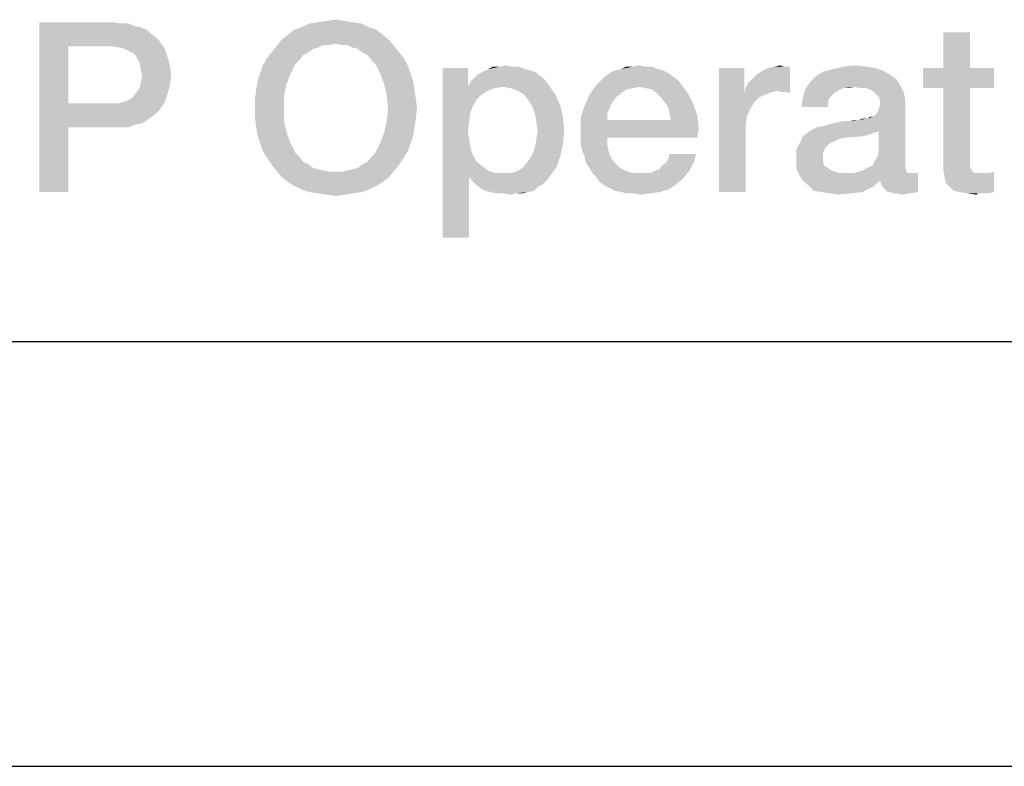
# Model space of a CAD drawing. Units: millimetres. Extents: x 0 to 657, y -56 to 297.
# Drawn here: x 271 to 283, y 5 to 14 of the extents above; entities that cross this region are included whole.
import ezdxf

# ---------------------------------------------------------------- set-up
doc = ezdxf.new("R2010")
doc.units = ezdxf.units.MM
doc.header["$LTSCALE"] = 23.1
doc.layers.get('0').update_dxf_attribs({"linetype": 'CONTINUOUS'})

msp = doc.modelspace()

# ---------------------------------------------------------------- linework, layer by layer
at = {"color": 7, "linetype": 'CONTINUOUS'}
for p, q in [((20, 10), (410, 10)), ((15, 5), (415, 5))]:
    msp.add_line(p, q, dxfattribs=at)
at = {"color": 2, "linetype": 'CONTINUOUS'}
for points in [[(271.2413, 13.76), (272.107, 13.76), (271.5846, 13.4764)], [(271.5846, 13.4764), (271.2413, 11.76), (271.2413, 13.76)], [(272.107, 13.76), (272.1965, 13.7451), (271.5846, 13.4764)], [(272.2861, 13.7451), (272.3607, 13.7152), (271.5846, 13.4764)], [(272.1965, 13.7451), (272.2861, 13.7451), (271.5846, 13.4764)], [(272.3607, 13.7152), (272.4353, 13.7003), (271.5846, 13.4764)], [(272.4353, 13.7003), (272.51, 13.6704), (271.5846, 13.4764)], [(275.1219, 13.7003), (274.2413, 13.6704), (274.3309, 13.7003)], [(274.2413, 13.6704), (275.1219, 13.7003), (275.2115, 13.6704)], [(275.0323, 13.7451), (274.3309, 13.7003), (274.4204, 13.7451)], [(274.3309, 13.7003), (275.0323, 13.7451), (275.1219, 13.7003)], [(274.9279, 13.76), (274.4204, 13.7451), (274.5249, 13.76)], [(274.4204, 13.7451), (274.9279, 13.76), (275.0323, 13.7451)], [(274.8383, 13.7749), (274.5249, 13.76), (274.6144, 13.7749)], [(274.5249, 13.76), (274.8383, 13.7749), (274.9279, 13.76)], [(274.6144, 13.7749), (274.7338, 13.7899), (274.8383, 13.7749)], [(272.51, 13.6704), (272.5547, 13.6257), (271.5846, 13.4764)], [(272.5547, 13.6257), (272.6144, 13.5809), (271.5846, 13.4764)], [(272.6144, 13.5809), (272.6592, 13.5361), (271.5846, 13.4764)], [(275.2861, 13.6107), (274.092, 13.551), (274.1667, 13.6107)], [(274.092, 13.551), (275.2861, 13.6107), (275.3607, 13.551)], [(275.2115, 13.6704), (274.1667, 13.6107), (274.2413, 13.6704)], [(274.1667, 13.6107), (275.2115, 13.6704), (275.2861, 13.6107)], [(282.1965, 13.6406), (281.8831, 13.2227), (281.8831, 13.6406)], [(281.8831, 13.2227), (282.1965, 13.6406), (282.1965, 13.2227)], [(271.5846, 13.4764), (271.5846, 12.8048), (271.2413, 11.76)], [(272.092, 13.4764), (271.5846, 13.4764), (272.6592, 13.5361)], [(272.1816, 13.4615), (272.092, 13.4764), (272.6592, 13.5361)], [(272.2413, 13.4466), (272.1816, 13.4615), (272.6592, 13.5361)], [(272.2413, 13.4466), (272.6592, 13.5361), (272.7189, 13.4466)], [(272.7189, 13.4466), (272.301, 13.4167), (272.2413, 13.4466)], [(272.3607, 13.3869), (272.301, 13.4167), (272.7189, 13.4466)], [(272.3607, 13.3869), (272.7189, 13.4466), (272.7488, 13.357)], [(274.5249, 13.4615), (273.9726, 13.4018), (274.0323, 13.4764)], [(274.5249, 13.4615), (274.4652, 13.4466), (273.9726, 13.4018)], [(273.9726, 13.4018), (274.4652, 13.4466), (274.4055, 13.4018)], [(275.3607, 13.551), (274.7338, 13.5063), (274.0323, 13.4764)], [(275.3607, 13.551), (274.0323, 13.4764), (274.092, 13.551)], [(274.7338, 13.5063), (274.5846, 13.4913), (274.0323, 13.4764)], [(274.0323, 13.4764), (274.5846, 13.4913), (274.5249, 13.4615)], [(274.5846, 13.4913), (274.7338, 13.5063), (274.6592, 13.4913)], [(274.7935, 13.4913), (274.7338, 13.5063), (275.3607, 13.551)], [(274.8682, 13.4913), (274.7935, 13.4913), (275.3607, 13.551)], [(274.8682, 13.4913), (275.3607, 13.551), (275.4204, 13.4764)], [(275.4204, 13.4764), (274.9279, 13.4615), (274.8682, 13.4913)], [(274.9876, 13.4466), (274.9279, 13.4615), (275.4204, 13.4764)], [(275.0473, 13.4018), (274.9876, 13.4466), (275.4204, 13.4764)], [(275.0473, 13.4018), (275.4204, 13.4764), (275.4801, 13.4018)], [(272.7488, 13.357), (272.3906, 13.3421), (272.3607, 13.3869)], [(272.4204, 13.2824), (272.3906, 13.3421), (272.7488, 13.357)], [(272.4204, 13.2824), (272.7488, 13.357), (272.7786, 13.2525)], [(274.301, 13.3122), (273.8682, 13.2376), (273.9129, 13.3272)], [(274.4055, 13.4018), (274.3458, 13.3719), (273.9129, 13.3272)], [(274.4055, 13.4018), (273.9129, 13.3272), (273.9726, 13.4018)], [(273.9129, 13.3272), (274.3458, 13.3719), (274.301, 13.3122)], [(275.4801, 13.4018), (275.107, 13.3719), (275.0473, 13.4018)], [(275.107, 13.3719), (275.4801, 13.4018), (275.5398, 13.3272)], [(275.5398, 13.3272), (275.1517, 13.3122), (275.107, 13.3719)], [(275.1965, 13.2675), (275.1517, 13.3122), (275.5398, 13.3272)], [(275.1965, 13.2675), (275.5398, 13.3272), (275.5846, 13.2376)], [(272.7786, 13.2525), (272.4353, 13.2078), (272.4204, 13.2824)], [(272.4503, 13.1331), (272.4353, 13.2078), (272.7786, 13.2525)], [(272.4503, 13.1331), (272.7786, 13.2525), (272.7935, 13.1331)], [(273.8383, 13.1481), (273.8682, 13.2376), (274.2562, 13.2675)], [(273.8383, 13.1481), (274.2562, 13.2675), (274.1965, 13.1481)], [(274.301, 13.3122), (274.2562, 13.2675), (273.8682, 13.2376)], [(275.5846, 13.2376), (275.2562, 13.1481), (275.1965, 13.2675)], [(275.2562, 13.1481), (275.5846, 13.2376), (275.6144, 13.1481)], [(276.2861, 13.2227), (276.2861, 12.9988), (275.9876, 11.2227)], [(276.2861, 13.2227), (275.9876, 11.2227), (275.9876, 13.2227)], [(276.8085, 13.2376), (276.8831, 13.2376), (276.5249, 13.2078)], [(276.6592, 13.2376), (276.8085, 13.2376), (276.5249, 13.2078)], [(276.6592, 13.2376), (276.5249, 13.2078), (276.5846, 13.2376)], [(276.5249, 13.2078), (276.8831, 13.2376), (276.9577, 13.2078)], [(276.6592, 13.2376), (276.7338, 13.2525), (276.8085, 13.2376)], [(278.3756, 13.2376), (278.4503, 13.2376), (278.092, 13.2078)], [(278.2264, 13.2376), (278.3756, 13.2376), (278.092, 13.2078)], [(278.2264, 13.2376), (278.092, 13.2078), (278.1517, 13.2376)], [(278.092, 13.2078), (278.4503, 13.2376), (278.5249, 13.2078)], [(278.2264, 13.2376), (278.301, 13.2525), (278.3756, 13.2376)], [(279.5398, 13.2227), (279.5398, 12.9242), (279.2413, 11.76)], [(279.5398, 13.2227), (279.2413, 11.76), (279.2413, 13.2227)], [(279.5547, 12.9839), (279.5846, 13.0436), (280.0771, 13.2376)], [(279.9428, 12.954), (279.5547, 12.9839), (280.0771, 13.2376)], [(279.5846, 13.0436), (279.6294, 13.0884), (280.0771, 13.2376)], [(279.6294, 13.0884), (279.6891, 13.1481), (280.0771, 13.2376)], [(279.6891, 13.1481), (279.7637, 13.1928), (280.0771, 13.2376)], [(279.7637, 13.1928), (279.8234, 13.2227), (280.0771, 13.2376)], [(280.0025, 13.2376), (280.0771, 13.2376), (279.8234, 13.2227)], [(280.0025, 13.2376), (279.8234, 13.2227), (279.898, 13.2376)], [(279.898, 13.2376), (279.9577, 13.2525), (280.0025, 13.2376)], [(279.9577, 12.9391), (279.9428, 12.954), (280.0771, 13.2376)], [(279.9876, 12.9391), (279.9577, 12.9391), (280.0771, 13.2376)], [(280.0323, 12.9391), (279.9876, 12.9391), (280.0771, 13.2376)], [(280.0323, 12.9391), (280.0771, 13.2376), (280.0771, 12.9242)], [(280.9726, 13.2376), (281.0771, 13.2227), (280.5846, 13.2078)], [(280.9726, 13.2376), (280.5846, 13.2078), (280.704, 13.2376)], [(280.5846, 13.2078), (281.0771, 13.2227), (281.1667, 13.1928)], [(280.704, 13.2376), (280.8532, 13.2525), (280.9726, 13.2376)], [(282.1965, 13.2227), (282.4801, 13.2227), (281.6443, 12.9839)], [(281.8831, 13.2227), (282.1965, 13.2227), (281.6443, 12.9839)], [(281.8831, 13.2227), (281.6443, 12.9839), (281.6443, 13.2227)], [(281.8831, 12.9839), (281.6443, 12.9839), (282.4801, 13.2227)], [(282.1965, 12.9839), (281.8831, 12.9839), (282.4801, 13.2227)], [(282.1965, 12.9839), (282.4801, 13.2227), (282.4801, 12.9839)], [(272.7935, 13.1331), (272.4353, 13.0436), (272.4503, 13.1331)], [(272.4353, 13.0436), (272.7935, 13.1331), (272.7786, 13.0137)], [(274.1965, 13.1481), (273.8085, 13.0585), (273.8383, 13.1481)], [(273.8085, 13.0585), (274.1965, 13.1481), (274.1517, 13.0287)], [(275.6144, 13.1481), (275.301, 13.0287), (275.2562, 13.1481)], [(275.6144, 13.1481), (275.6443, 13.0585), (275.301, 13.0287)], [(277.1965, 13.0734), (276.3159, 13.0585), (276.3607, 13.1033)], [(277.1517, 13.1182), (276.3607, 13.1033), (276.4055, 13.1481)], [(276.3607, 13.1033), (277.1517, 13.1182), (277.1965, 13.0734)], [(277.092, 13.163), (276.4055, 13.1481), (276.4652, 13.1779)], [(276.4055, 13.1481), (277.092, 13.163), (277.1517, 13.1182)], [(276.9577, 13.2078), (277.0323, 13.1928), (276.4652, 13.1779)], [(276.9577, 13.2078), (276.4652, 13.1779), (276.5249, 13.2078)], [(276.4652, 13.1779), (277.0323, 13.1928), (277.092, 13.163)], [(278.704, 13.1182), (277.8532, 13.0734), (277.898, 13.1182)], [(277.8532, 13.0734), (278.704, 13.1182), (278.7637, 13.0734)], [(278.6443, 13.163), (277.898, 13.1182), (277.9577, 13.163)], [(277.898, 13.1182), (278.6443, 13.163), (278.704, 13.1182)], [(278.5846, 13.1928), (277.9577, 13.163), (278.0174, 13.1928)], [(277.9577, 13.163), (278.5846, 13.1928), (278.6443, 13.163)], [(278.5249, 13.2078), (278.0174, 13.1928), (278.092, 13.2078)], [(278.0174, 13.1928), (278.5249, 13.2078), (278.5846, 13.1928)], [(281.3309, 13.0884), (280.3159, 13.0585), (280.3756, 13.1182)], [(281.2413, 13.1481), (280.3756, 13.1182), (280.4652, 13.1779)], [(280.3756, 13.1182), (281.2413, 13.1481), (281.3309, 13.0884)], [(281.1667, 13.1928), (280.4652, 13.1779), (280.5846, 13.2078)], [(280.4652, 13.1779), (281.1667, 13.1928), (281.2413, 13.1481)], [(272.3756, 12.9242), (272.4204, 12.9839), (272.7786, 13.0137)], [(272.3756, 12.9242), (272.7786, 13.0137), (272.7488, 12.9093)], [(272.7786, 13.0137), (272.4204, 12.9839), (272.4353, 13.0436)], [(274.1517, 13.0287), (273.7935, 12.954), (273.8085, 13.0585)], [(273.7935, 12.954), (274.1517, 13.0287), (274.1219, 12.8943)], [(275.301, 13.0287), (275.6443, 13.0585), (275.6592, 12.954)], [(275.6592, 12.954), (275.3309, 12.8943), (275.301, 13.0287)], [(276.2861, 12.9988), (276.3159, 12.7003), (275.9876, 11.2227)], [(277.2413, 13.0137), (276.2861, 12.9988), (276.3159, 13.0585)], [(276.704, 12.9988), (276.2861, 12.9988), (277.2413, 13.0137)], [(276.2861, 12.9988), (276.704, 12.9988), (276.5995, 12.9839)], [(276.2861, 12.9988), (276.5995, 12.9839), (276.5249, 12.954)], [(276.2861, 12.9988), (276.5249, 12.954), (276.4503, 12.9093)], [(276.2861, 12.9988), (276.4503, 12.9093), (276.3906, 12.8496)], [(276.2861, 12.9988), (276.3906, 12.8496), (276.3458, 12.7749)], [(276.2861, 12.9988), (276.3458, 12.7749), (276.3159, 12.7003)], [(276.3159, 13.0585), (277.1965, 13.0734), (277.2413, 13.0137)], [(276.7935, 12.9839), (276.704, 12.9988), (277.2413, 13.0137)], [(276.8682, 12.954), (276.7935, 12.9839), (277.2413, 13.0137)], [(276.9428, 12.9093), (276.8682, 12.954), (277.2413, 13.0137)], [(276.9428, 12.9093), (277.2413, 13.0137), (277.3159, 12.9093)], [(278.301, 12.9988), (277.7189, 12.9093), (277.7935, 13.0137)], [(278.301, 12.9988), (278.2264, 12.9839), (277.7189, 12.9093)], [(278.2264, 12.9839), (278.1517, 12.969), (277.7189, 12.9093)], [(278.7637, 13.0734), (277.7935, 13.0137), (277.8532, 13.0734)], [(277.7935, 13.0137), (278.7637, 13.0734), (278.8085, 13.0137)], [(277.7935, 13.0137), (278.8085, 13.0137), (278.301, 12.9988)], [(278.3756, 12.9839), (278.301, 12.9988), (278.8085, 13.0137)], [(278.4503, 12.969), (278.3756, 12.9839), (278.8085, 13.0137)], [(278.51, 12.9242), (278.4503, 12.969), (278.8085, 13.0137)], [(278.51, 12.9242), (278.8085, 13.0137), (278.8831, 12.9093)], [(279.9428, 12.954), (279.5398, 12.9242), (279.5547, 12.9839)], [(280.8383, 12.9988), (280.2562, 12.969), (280.3159, 13.0585)], [(280.8383, 12.9988), (280.704, 12.9839), (280.2562, 12.969)], [(280.2562, 12.969), (280.704, 12.9839), (280.6443, 12.954)], [(280.3159, 13.0585), (281.3309, 13.0884), (281.3756, 13.0137)], [(280.3159, 13.0585), (281.3756, 13.0137), (280.8383, 12.9988)], [(280.704, 12.9839), (280.8383, 12.9988), (280.7637, 12.9839)], [(280.9129, 12.9839), (280.8383, 12.9988), (281.3756, 13.0137)], [(280.9726, 12.9839), (280.9129, 12.9839), (281.3756, 13.0137)], [(281.0174, 12.969), (280.9726, 12.9839), (281.3756, 13.0137)], [(281.0622, 12.9391), (281.0174, 12.969), (281.3756, 13.0137)], [(281.0622, 12.9391), (281.3756, 13.0137), (281.4204, 12.9242)], [(282.1965, 12.9839), (282.1965, 12.1779), (281.8831, 12.1033)], [(282.1965, 12.9839), (281.8831, 12.1033), (281.8831, 12.9839)], [(272.2264, 12.8197), (272.2712, 12.8346), (272.7488, 12.9093)], [(272.2264, 12.8197), (272.7488, 12.9093), (272.7189, 12.8197)], [(272.2712, 12.8346), (272.3309, 12.8645), (272.7488, 12.9093)], [(272.7488, 12.9093), (272.3309, 12.8645), (272.3756, 12.9242)], [(274.1219, 12.8943), (273.7786, 12.8496), (273.7935, 12.954)], [(273.7786, 12.7451), (273.7786, 12.8496), (274.1219, 12.8943)], [(273.7786, 12.7451), (274.1219, 12.8943), (274.1219, 12.7451)], [(275.3309, 12.8943), (275.6592, 12.954), (275.6741, 12.8496)], [(275.6741, 12.8496), (275.3458, 12.7451), (275.3309, 12.8943)], [(277.3159, 12.9093), (277.0025, 12.8346), (276.9428, 12.9093)], [(277.0025, 12.8346), (277.3159, 12.9093), (277.3756, 12.7749)], [(278.0323, 12.8794), (277.6592, 12.7749), (277.7189, 12.9093)], [(278.0323, 12.8794), (277.9876, 12.8197), (277.6592, 12.7749)], [(278.1517, 12.969), (278.092, 12.9242), (277.7189, 12.9093)], [(277.7189, 12.9093), (278.092, 12.9242), (278.0323, 12.8794)], [(278.8831, 12.9093), (278.5547, 12.8794), (278.51, 12.9242)], [(278.5995, 12.8197), (278.5547, 12.8794), (278.8831, 12.9093)], [(278.5995, 12.8197), (278.8831, 12.9093), (278.9428, 12.7899)], [(279.5398, 12.9242), (279.5697, 12.6555), (279.2413, 11.76)], [(279.9428, 12.954), (279.8682, 12.9391), (279.5398, 12.9242)], [(279.5398, 12.9242), (279.8682, 12.9391), (279.7935, 12.9093)], [(279.5398, 12.9242), (279.7935, 12.9093), (279.7189, 12.8794)], [(279.5398, 12.9242), (279.7189, 12.8794), (279.6592, 12.8197)], [(279.5398, 12.9242), (279.6592, 12.8197), (279.6144, 12.7451)], [(279.5398, 12.9242), (279.6144, 12.7451), (279.5697, 12.6555)], [(280.5398, 12.8645), (280.5249, 12.8197), (280.2115, 12.76)], [(280.5398, 12.8645), (280.2115, 12.76), (280.2264, 12.8645)], [(280.6443, 12.954), (280.2264, 12.8645), (280.2562, 12.969)], [(280.6443, 12.954), (280.6144, 12.9391), (280.2264, 12.8645)], [(280.6144, 12.9391), (280.5697, 12.8943), (280.2264, 12.8645)], [(280.2264, 12.8645), (280.5697, 12.8943), (280.5398, 12.8645)], [(281.4204, 12.9242), (281.092, 12.9093), (281.0622, 12.9391)], [(281.1219, 12.8794), (281.092, 12.9093), (281.4204, 12.9242)], [(281.1368, 12.8346), (281.1219, 12.8794), (281.4204, 12.9242)], [(281.1368, 12.8346), (281.4204, 12.9242), (281.4353, 12.8197)], [(271.5846, 12.8048), (271.5846, 12.5212), (271.2413, 11.76)], [(272.1667, 12.8048), (272.6592, 12.7301), (271.5846, 12.5212)], [(272.092, 12.8048), (272.1667, 12.8048), (271.5846, 12.5212)], [(271.5846, 12.8048), (272.092, 12.8048), (271.5846, 12.5212)], [(272.7189, 12.8197), (272.1667, 12.8048), (272.2264, 12.8197)], [(272.1667, 12.8048), (272.7189, 12.8197), (272.6592, 12.7301)], [(275.3458, 12.7451), (275.6741, 12.8496), (275.6891, 12.7451)], [(277.3756, 12.7749), (277.0473, 12.76), (277.0025, 12.8346)], [(277.0771, 12.6704), (277.0473, 12.76), (277.3756, 12.7749)], [(277.0771, 12.6704), (277.3756, 12.7749), (277.4055, 12.6406)], [(277.9577, 12.76), (277.6144, 12.6406), (277.6592, 12.7749)], [(277.9577, 12.76), (277.9279, 12.6854), (277.6144, 12.6406)], [(277.6592, 12.7749), (277.9876, 12.8197), (277.9577, 12.76)], [(278.9428, 12.7899), (278.6443, 12.76), (278.5995, 12.8197)], [(278.6592, 12.6854), (278.6443, 12.76), (278.9428, 12.7899)], [(278.6592, 12.6854), (278.9428, 12.7899), (278.9876, 12.6555)], [(280.2115, 12.76), (280.5249, 12.8197), (280.5249, 12.76)], [(281.0025, 12.6257), (281.0622, 12.6555), (281.4353, 12.8197)], [(281.1219, 12.4764), (281.0025, 12.6257), (281.4353, 12.8197)], [(281.0622, 12.6555), (281.107, 12.7003), (281.4353, 12.8197)], [(281.107, 12.7003), (281.1219, 12.7451), (281.4353, 12.8197)], [(281.107, 12.1779), (281.1219, 12.2376), (281.4353, 12.8197)], [(281.107, 12.1779), (281.4353, 12.8197), (281.4353, 12.0884)], [(281.1219, 12.7451), (281.1368, 12.7899), (281.4353, 12.8197)], [(281.1219, 12.2376), (281.1219, 12.4764), (281.4353, 12.8197)], [(281.4353, 12.8197), (281.1368, 12.7899), (281.1368, 12.8346)], [(272.6592, 12.7301), (272.6144, 12.6854), (271.5846, 12.5212)], [(272.6144, 12.6854), (272.5547, 12.6406), (271.5846, 12.5212)], [(272.5547, 12.6406), (272.495, 12.5958), (271.5846, 12.5212)], [(274.1219, 12.7451), (273.7786, 12.6406), (273.7786, 12.7451)], [(273.7786, 12.6406), (274.1219, 12.7451), (274.1219, 12.5958)], [(274.1219, 12.5958), (273.7935, 12.5361), (273.7786, 12.6406)], [(275.6891, 12.7451), (275.6741, 12.6406), (275.3309, 12.5958)], [(275.6891, 12.7451), (275.3309, 12.5958), (275.3458, 12.7451)], [(275.3309, 12.5958), (275.6741, 12.6406), (275.6592, 12.5361)], [(276.3159, 12.7003), (276.301, 12.5958), (275.9876, 11.2227)], [(277.4055, 12.6406), (277.092, 12.5809), (277.0771, 12.6704)], [(277.107, 12.4764), (277.092, 12.5809), (277.4055, 12.6406)], [(277.107, 12.4764), (277.4055, 12.6406), (277.4204, 12.4764)], [(277.6144, 12.6406), (277.9279, 12.6854), (277.9279, 12.6107)], [(277.9279, 12.6107), (277.6144, 12.4764), (277.6144, 12.6406)], [(278.9876, 12.6555), (278.6741, 12.6107), (278.6592, 12.6854)], [(278.6741, 12.6107), (278.9876, 12.6555), (279.0025, 12.5063)], [(279.5697, 12.6555), (279.5547, 12.551), (279.2413, 11.76)], [(281.0025, 12.6257), (281.0025, 12.6406), (281.0622, 12.6555)], [(271.2413, 11.76), (271.5846, 12.5212), (271.5846, 11.76)], [(272.495, 12.5958), (272.4353, 12.566), (271.5846, 12.5212)], [(272.4353, 12.566), (272.3607, 12.551), (271.5846, 12.5212)], [(272.107, 12.5212), (271.5846, 12.5212), (272.3607, 12.551)], [(272.1965, 12.5212), (272.107, 12.5212), (272.3607, 12.551)], [(272.1965, 12.5212), (272.3607, 12.551), (272.2861, 12.5212)], [(273.7935, 12.5361), (274.1219, 12.5958), (274.1517, 12.4615)], [(274.1517, 12.4615), (273.8085, 12.4316), (273.7935, 12.5361)], [(275.6592, 12.5361), (275.301, 12.4615), (275.3309, 12.5958)], [(275.301, 12.4615), (275.6592, 12.5361), (275.6443, 12.4316)], [(276.301, 12.5958), (276.2861, 12.4764), (275.9876, 11.2227)], [(278.6741, 12.6107), (279.0025, 12.5063), (277.6144, 12.4764)], [(277.9279, 12.6107), (278.6741, 12.6107), (277.6144, 12.4764)], [(279.5547, 12.551), (279.5547, 12.4466), (279.2413, 11.76)], [(280.3309, 12.4913), (280.3906, 12.5212), (281.0025, 12.6257)], [(281.1219, 12.4764), (280.3309, 12.4913), (281.0025, 12.6257)], [(280.3906, 12.5212), (280.4652, 12.5361), (281.0025, 12.6257)], [(280.4652, 12.5361), (280.5697, 12.566), (281.0025, 12.6257)], [(280.5697, 12.566), (280.7786, 12.5958), (281.0025, 12.6257)], [(280.7786, 12.5958), (280.5697, 12.566), (280.704, 12.5958)], [(280.7786, 12.5958), (280.8831, 12.6107), (281.0025, 12.6257)], [(280.8831, 12.6107), (280.7786, 12.5958), (280.8383, 12.6107)], [(280.9876, 12.6257), (281.0025, 12.6257), (280.8831, 12.6107)], [(280.9577, 12.6257), (280.9876, 12.6257), (280.8831, 12.6107)], [(280.9577, 12.6257), (280.8831, 12.6107), (280.9279, 12.6257)], [(273.8383, 12.3421), (273.8085, 12.4316), (274.1517, 12.4615)], [(273.8383, 12.3421), (274.1517, 12.4615), (274.1965, 12.3421)], [(275.6443, 12.4316), (275.2562, 12.3421), (275.301, 12.4615)], [(275.2562, 12.3421), (275.6443, 12.4316), (275.6144, 12.3421)], [(276.2861, 12.4764), (276.301, 12.3719), (275.9876, 11.2227)], [(277.4204, 12.4764), (277.092, 12.3869), (277.107, 12.4764)], [(277.092, 12.3869), (277.4204, 12.4764), (277.4055, 12.3272)], [(277.6144, 12.4018), (277.6144, 12.4764), (279.0025, 12.5063)], [(277.9279, 12.4018), (277.6144, 12.4018), (279.0025, 12.5063)], [(277.9279, 12.4018), (277.6144, 12.3272), (277.6144, 12.4018)], [(277.6144, 12.3272), (277.9279, 12.4018), (277.9279, 12.3122)], [(277.9279, 12.4018), (279.0025, 12.5063), (278.9876, 12.4018)], [(279.2413, 11.76), (279.5547, 12.4466), (279.5547, 11.76)], [(280.9876, 12.4316), (280.9279, 12.4167), (280.2115, 12.3869)], [(280.9876, 12.4316), (280.2115, 12.3869), (280.2413, 12.4316)], [(280.9279, 12.4167), (280.7189, 12.4018), (280.2115, 12.3869)], [(280.2115, 12.3869), (280.7189, 12.4018), (280.6592, 12.3869)], [(281.0771, 12.4615), (281.0323, 12.4466), (280.2413, 12.4316)], [(281.0771, 12.4615), (280.2413, 12.4316), (280.2861, 12.4615)], [(280.2413, 12.4316), (281.0323, 12.4466), (280.9876, 12.4316)], [(281.1219, 12.4764), (280.2861, 12.4615), (280.3309, 12.4913)], [(280.2861, 12.4615), (281.1219, 12.4764), (281.0771, 12.4615)], [(274.1965, 12.3421), (273.8682, 12.2525), (273.8383, 12.3421)], [(273.8682, 12.2525), (274.1965, 12.3421), (274.2562, 12.2227)], [(275.6144, 12.3421), (275.5846, 12.2525), (275.1965, 12.2227)], [(275.6144, 12.3421), (275.1965, 12.2227), (275.2562, 12.3421)], [(276.301, 12.3719), (276.3159, 12.2824), (275.9876, 11.2227)], [(277.0473, 12.2078), (277.0771, 12.2973), (277.4055, 12.3272)], [(277.0473, 12.2078), (277.4055, 12.3272), (277.3756, 12.1928)], [(277.4055, 12.3272), (277.0771, 12.2973), (277.092, 12.3869)], [(277.9279, 12.3122), (277.6294, 12.2525), (277.6144, 12.3272)], [(277.6294, 12.2525), (277.9279, 12.3122), (277.9428, 12.2376)], [(280.495, 12.2824), (280.1517, 12.2525), (280.1667, 12.2973)], [(280.5547, 12.3421), (280.5249, 12.3122), (280.1667, 12.2973)], [(280.5547, 12.3421), (280.1667, 12.2973), (280.1965, 12.3421)], [(280.1667, 12.2973), (280.5249, 12.3122), (280.495, 12.2824)], [(280.6592, 12.3869), (280.5995, 12.357), (280.1965, 12.3421)], [(280.6592, 12.3869), (280.1965, 12.3421), (280.2115, 12.3869)], [(280.1965, 12.3421), (280.5995, 12.357), (280.5547, 12.3421)], [(274.2562, 12.2227), (273.9129, 12.1779), (273.8682, 12.2525)], [(273.9129, 12.1779), (274.2562, 12.2227), (274.301, 12.1779)], [(274.301, 12.1779), (273.9726, 12.0884), (273.9129, 12.1779)], [(274.301, 12.1779), (274.3458, 12.1182), (273.9726, 12.0884)], [(275.0473, 12.0884), (275.107, 12.1182), (275.5398, 12.1779)], [(275.0473, 12.0884), (275.5398, 12.1779), (275.4801, 12.0884)], [(275.5398, 12.1779), (275.107, 12.1182), (275.1517, 12.1779)], [(275.1517, 12.1779), (275.1965, 12.2227), (275.5846, 12.2525)], [(275.1517, 12.1779), (275.5846, 12.2525), (275.5398, 12.1779)], [(276.3159, 12.2824), (276.3458, 12.1928), (275.9876, 11.2227)], [(276.3458, 12.1928), (276.301, 11.9391), (275.9876, 11.2227)], [(276.3458, 12.1928), (276.3906, 12.1182), (276.301, 11.9391)], [(276.9428, 12.0585), (277.0025, 12.1331), (277.3756, 12.1928)], [(276.9428, 12.0585), (277.3756, 12.1928), (277.3309, 12.0585)], [(277.3756, 12.1928), (277.0025, 12.1331), (277.0473, 12.2078)], [(277.9428, 12.2376), (277.6592, 12.1779), (277.6294, 12.2525)], [(277.6592, 12.1779), (277.9428, 12.2376), (277.9726, 12.163)], [(277.9726, 12.163), (277.6741, 12.1033), (277.6592, 12.1779)], [(278.6144, 12.1033), (278.6443, 12.1481), (278.9726, 12.2078)], [(278.6144, 12.1033), (278.9726, 12.2078), (278.9428, 12.1033)], [(278.9726, 12.2078), (278.6443, 12.1481), (278.6592, 12.2078)], [(280.1517, 12.2525), (280.495, 12.2824), (280.4801, 12.2525)], [(280.4801, 12.2525), (280.4652, 12.2078), (280.1517, 12.1928)], [(280.4801, 12.2525), (280.1517, 12.1928), (280.1517, 12.2525)], [(280.1517, 12.1928), (280.4652, 12.2078), (280.4652, 12.163)], [(280.4652, 12.163), (280.1517, 12.1481), (280.1517, 12.1928)], [(281.4353, 12.0884), (281.0771, 12.1331), (281.107, 12.1779)], [(282.1965, 12.1779), (282.1965, 12.1331), (281.8831, 12.1033)], [(273.9726, 12.0884), (274.3458, 12.1182), (274.4055, 12.0884)], [(274.4055, 12.0884), (274.0323, 12.0137), (273.9726, 12.0884)], [(274.4055, 12.0884), (274.4652, 12.0436), (274.0323, 12.0137)], [(274.8682, 12.0137), (274.9279, 12.0287), (275.4801, 12.0884)], [(274.8682, 12.0137), (275.4801, 12.0884), (275.4204, 12.0137)], [(274.9279, 12.0287), (274.9876, 12.0436), (275.4801, 12.0884)], [(275.4801, 12.0884), (274.9876, 12.0436), (275.0473, 12.0884)], [(276.3906, 12.1182), (276.4652, 12.0585), (276.301, 11.9391)], [(276.4652, 12.0585), (276.5249, 12.0137), (276.301, 11.9391)], [(276.7935, 11.9839), (276.8831, 12.0137), (277.3309, 12.0585)], [(276.7935, 11.9839), (277.3309, 12.0585), (277.2562, 11.954)], [(277.3309, 12.0585), (276.8831, 12.0137), (276.9428, 12.0585)], [(277.6741, 12.1033), (277.9726, 12.163), (278.0174, 12.1033)], [(278.0174, 12.1033), (277.7189, 12.0436), (277.6741, 12.1033)], [(277.7189, 12.0436), (278.0174, 12.1033), (278.0771, 12.0436)], [(278.495, 12.0137), (278.5398, 12.0287), (278.9428, 12.1033)], [(278.495, 12.0137), (278.9428, 12.1033), (278.8831, 11.9988)], [(278.5398, 12.0287), (278.5697, 12.0734), (278.9428, 12.1033)], [(278.9428, 12.1033), (278.5697, 12.0734), (278.6144, 12.1033)], [(280.1517, 12.1481), (280.4652, 12.163), (280.4652, 12.1182)], [(280.4652, 12.1182), (280.1517, 12.0436), (280.1517, 12.1481)], [(280.4652, 12.1182), (280.4801, 12.0734), (280.1517, 12.0436)], [(280.1517, 12.0436), (280.4801, 12.0734), (280.5249, 12.0436)], [(280.9876, 12.0436), (281.0473, 12.0734), (281.4353, 12.0884)], [(280.9876, 12.0436), (281.4353, 12.0884), (281.4353, 12.0436)], [(281.4353, 12.0884), (281.0473, 12.0734), (281.0771, 12.1331)], [(281.8831, 12.1033), (282.1965, 12.1331), (282.1965, 12.0884)], [(282.1965, 12.0884), (281.8831, 12.0137), (281.8831, 12.1033)], [(282.1965, 12.0884), (282.1965, 12.0585), (281.8831, 12.0137)], [(282.1965, 12.0585), (282.2115, 12.0287), (281.8831, 12.0137)], [(274.4652, 12.0436), (274.5249, 12.0287), (274.0323, 12.0137)], [(274.0323, 12.0137), (274.5249, 12.0287), (274.5846, 12.0137)], [(274.5846, 12.0137), (274.092, 11.9391), (274.0323, 12.0137)], [(274.5846, 12.0137), (274.6592, 11.9988), (274.092, 11.9391)], [(274.092, 11.9391), (274.7935, 11.9988), (275.4204, 12.0137)], [(274.092, 11.9391), (275.4204, 12.0137), (275.3607, 11.9391)], [(274.7338, 11.9988), (274.7935, 11.9988), (274.092, 11.9391)], [(274.6592, 11.9988), (274.7338, 11.9988), (274.092, 11.9391)], [(275.3607, 11.9391), (274.1667, 11.8794), (274.092, 11.9391)], [(274.1667, 11.8794), (275.3607, 11.9391), (275.2861, 11.8794)], [(275.4204, 12.0137), (274.7935, 11.9988), (274.8682, 12.0137)], [(275.9876, 11.2227), (276.301, 11.9391), (276.301, 11.2227)], [(276.5249, 12.0137), (276.6144, 11.9839), (276.301, 11.9391)], [(276.7935, 11.9839), (277.2562, 11.954), (276.301, 11.9391)], [(276.704, 11.9839), (276.7935, 11.9839), (276.301, 11.9391)], [(276.6144, 11.9839), (276.704, 11.9839), (276.301, 11.9391)], [(276.3309, 11.8943), (276.301, 11.9391), (277.2562, 11.954)], [(276.3309, 11.8943), (277.2562, 11.954), (277.2115, 11.8943)], [(278.0771, 12.0436), (277.7488, 11.9839), (277.7189, 12.0436)], [(278.0771, 12.0436), (278.1368, 12.0137), (277.7488, 11.9839)], [(277.7488, 11.9839), (278.1368, 12.0137), (278.2264, 11.9839)], [(278.2264, 11.9839), (277.7935, 11.9391), (277.7488, 11.9839)], [(277.7935, 11.9391), (278.4353, 11.9839), (278.8831, 11.9988)], [(277.7935, 11.9391), (278.8831, 11.9988), (278.8234, 11.9242)], [(278.3756, 11.9839), (278.4353, 11.9839), (277.7935, 11.9391)], [(278.3159, 11.9839), (278.3756, 11.9839), (277.7935, 11.9391)], [(278.2264, 11.9839), (278.3159, 11.9839), (277.7935, 11.9391)], [(278.8234, 11.9242), (277.8383, 11.8794), (277.7935, 11.9391)], [(278.8831, 11.9988), (278.4353, 11.9839), (278.495, 12.0137)], [(280.5249, 12.0436), (280.1816, 11.969), (280.1517, 12.0436)], [(280.5249, 12.0436), (280.5697, 12.0137), (280.1816, 11.969)], [(280.5697, 12.0137), (280.6592, 11.9839), (280.1816, 11.969)], [(281.51, 11.9839), (281.5846, 11.9839), (280.1816, 11.969)], [(281.4652, 11.9839), (281.51, 11.9839), (280.1816, 11.969)], [(280.8234, 11.9839), (281.4652, 11.9839), (280.1816, 11.969)], [(280.7488, 11.9839), (280.8234, 11.9839), (280.1816, 11.969)], [(280.6592, 11.9839), (280.7488, 11.9839), (280.1816, 11.969)], [(280.2264, 11.8943), (280.1816, 11.969), (281.5846, 11.9839)], [(281.1368, 11.8943), (280.2264, 11.8943), (281.5846, 11.9839)], [(281.4503, 11.9988), (280.8234, 11.9839), (280.8831, 11.9988)], [(280.8234, 11.9839), (281.4503, 11.9988), (281.4652, 11.9839)], [(280.8831, 11.9988), (280.9279, 12.0137), (281.4353, 12.0436)], [(280.8831, 11.9988), (281.4353, 12.0436), (281.4503, 11.9988)], [(281.4353, 12.0436), (280.9279, 12.0137), (280.9876, 12.0436)], [(281.1517, 11.8496), (281.1368, 11.8943), (281.5846, 11.9839)], [(281.1667, 11.8197), (281.1517, 11.8496), (281.5846, 11.9839)], [(281.1965, 11.7899), (281.1667, 11.8197), (281.5846, 11.9839)], [(281.2264, 11.76), (281.1965, 11.7899), (281.5846, 11.9839)], [(281.2562, 11.76), (281.2264, 11.76), (281.5846, 11.9839)], [(281.2562, 11.76), (281.5846, 11.9839), (281.5846, 11.76)], [(281.8831, 12.0137), (282.2115, 12.0287), (282.2264, 11.9988)], [(282.2264, 11.9988), (281.898, 11.9242), (281.8831, 12.0137)], [(282.2264, 11.9988), (282.2562, 11.9839), (281.898, 11.9242)], [(282.3458, 11.9839), (282.4204, 11.9839), (281.898, 11.9242)], [(282.301, 11.9839), (282.3458, 11.9839), (281.898, 11.9242)], [(282.2562, 11.9839), (282.301, 11.9839), (281.898, 11.9242)], [(281.9129, 11.8645), (281.898, 11.9242), (282.4204, 11.9839)], [(281.9577, 11.8197), (281.9129, 11.8645), (282.4204, 11.9839)], [(281.9577, 11.8197), (282.4204, 11.9839), (282.4801, 11.9988)], [(282.0025, 11.7749), (281.9577, 11.8197), (282.4801, 11.9988)], [(282.0771, 11.76), (282.0025, 11.7749), (282.4801, 11.9988)], [(282.0771, 11.76), (282.4801, 11.9988), (282.4801, 11.76)], [(275.2861, 11.8794), (274.2413, 11.8346), (274.1667, 11.8794)], [(274.2413, 11.8346), (275.2861, 11.8794), (275.2115, 11.8346)], [(275.2115, 11.8346), (274.3309, 11.7898), (274.2413, 11.8346)], [(274.3309, 11.7898), (275.2115, 11.8346), (275.1219, 11.7898)], [(277.2115, 11.8943), (276.3756, 11.8496), (276.3309, 11.8943)], [(276.3756, 11.8496), (277.2115, 11.8943), (277.1667, 11.8496)], [(277.1667, 11.8496), (276.4353, 11.8048), (276.3756, 11.8496)], [(277.1667, 11.8496), (277.107, 11.8197), (276.4353, 11.8048)], [(277.8383, 11.8794), (278.8234, 11.9242), (278.7338, 11.8496)], [(278.7338, 11.8496), (277.898, 11.8346), (277.8383, 11.8794)], [(277.9577, 11.8048), (277.898, 11.8346), (278.7338, 11.8496)], [(277.9577, 11.8048), (278.7338, 11.8496), (278.6443, 11.7899)], [(281.1368, 11.8943), (280.301, 11.8346), (280.2264, 11.8943)], [(280.301, 11.8346), (281.1368, 11.8943), (281.0473, 11.8197)], [(281.0473, 11.8197), (280.3607, 11.7749), (280.301, 11.8346)], [(275.1219, 11.7898), (274.4204, 11.76), (274.3309, 11.7898)], [(274.4204, 11.76), (275.1219, 11.7898), (275.0323, 11.76)], [(275.0323, 11.76), (274.5249, 11.7451), (274.4204, 11.76)], [(274.5249, 11.7451), (275.0323, 11.76), (274.9279, 11.7451)], [(274.9279, 11.7451), (274.6144, 11.7302), (274.5249, 11.7451)], [(274.6144, 11.7302), (274.9279, 11.7451), (274.8383, 11.7302)], [(274.8383, 11.7302), (274.7338, 11.7152), (274.6144, 11.7302)], [(276.495, 11.7749), (276.4353, 11.8048), (277.107, 11.8197)], [(276.495, 11.7749), (277.107, 11.8197), (277.0622, 11.7749)], [(277.0622, 11.7749), (276.5547, 11.76), (276.495, 11.7749)], [(276.5547, 11.76), (277.0622, 11.7749), (276.9876, 11.76)], [(276.9876, 11.76), (276.6294, 11.7451), (276.5547, 11.76)], [(276.704, 11.7451), (276.6294, 11.7451), (276.9876, 11.76)], [(276.8532, 11.7451), (276.704, 11.7451), (276.9876, 11.76)], [(276.8532, 11.7451), (276.7786, 11.7301), (276.704, 11.7451)], [(276.8532, 11.7451), (276.9876, 11.76), (276.9279, 11.7451)], [(278.6443, 11.7899), (278.0174, 11.7749), (277.9577, 11.8048)], [(278.092, 11.76), (278.0174, 11.7749), (278.6443, 11.7899)], [(278.092, 11.76), (278.6443, 11.7899), (278.5398, 11.76)], [(278.5398, 11.76), (278.1517, 11.7451), (278.092, 11.76)], [(278.2413, 11.7451), (278.1517, 11.7451), (278.5398, 11.76)], [(278.2413, 11.7451), (278.5398, 11.76), (278.4353, 11.7451)], [(278.4353, 11.7451), (278.3159, 11.7301), (278.2413, 11.7451)], [(280.4503, 11.76), (280.3607, 11.7749), (281.0473, 11.8197)], [(280.4503, 11.76), (281.0473, 11.8197), (280.9279, 11.76)], [(280.9279, 11.76), (280.5398, 11.7451), (280.4503, 11.76)], [(280.5398, 11.7451), (280.9279, 11.76), (280.7935, 11.7451)], [(280.7935, 11.7451), (280.6443, 11.7301), (280.5398, 11.7451)], [(281.5846, 11.76), (281.2861, 11.7451), (281.2562, 11.76)], [(281.3309, 11.7451), (281.2861, 11.7451), (281.5846, 11.76)], [(281.3309, 11.7451), (281.5846, 11.76), (281.4801, 11.7451)], [(281.4801, 11.7451), (281.3906, 11.7301), (281.3309, 11.7451)], [(282.4801, 11.76), (282.1667, 11.7451), (282.0771, 11.76)], [(282.2861, 11.7451), (282.1667, 11.7451), (282.4801, 11.76)], [(282.2861, 11.7451), (282.2712, 11.7301), (282.1667, 11.7451)], [(282.3309, 11.7451), (282.2861, 11.7451), (282.4801, 11.76)], [(282.3309, 11.7451), (282.4801, 11.76), (282.3906, 11.7451)]]:
    msp.add_solid(points, dxfattribs=at)

doc.saveas('drawing.dxf')
